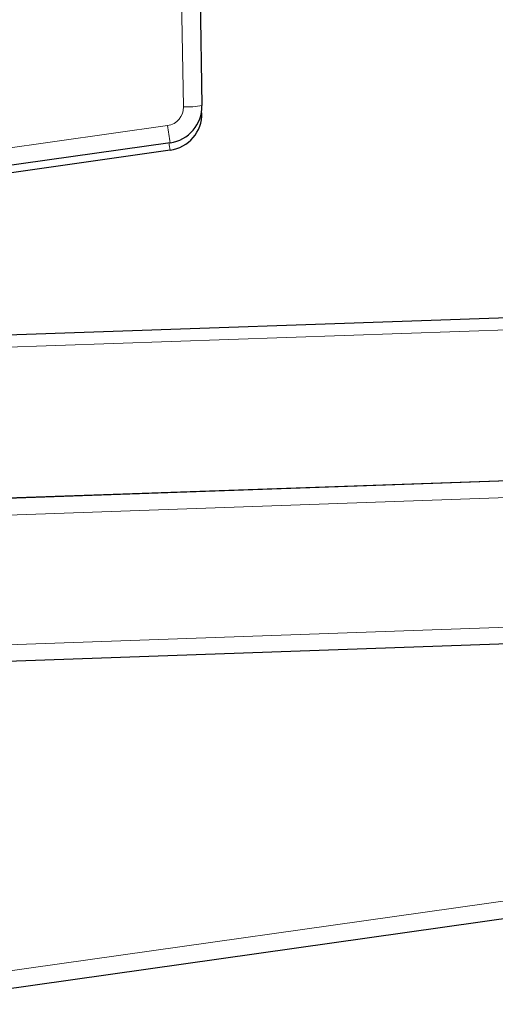
# Model space of a CAD drawing. Units: millimetres. Extents: x 1 to 203, y 1 to 174.
# Drawn here: x 43 to 45, y 131 to 135 of the extents above; entities that cross this region are included whole.
import ezdxf

# ---------------------------------------------------------------- set-up
doc = ezdxf.new("R2010")
doc.units = ezdxf.units.MM

msp = doc.modelspace()

# ---------------------------------------------------------------- linework, layer by layer
at = {"color": 8, "linetype": 'Continuous', "lineweight": 18}
for p, q in [((44.09061294, 134.60612057), (44.07547651, 135.47328595)), ((43.13615644, 134.39732195), (44.01895987, 134.52215371)), ((42.94815063, 133.51282416), (46.42659233, 133.63429403)), ((46.5920855, 132.88452883), (19.85980889, 131.95101716)), ((46.76271666, 132.3067985), (22.92364706, 131.47431985)), ((42.79633353, 130.64552477), (47.4783962, 131.30758623))]:
    msp.add_line(p, q, dxfattribs=at)
at = {"color": 7, "linetype": 'Continuous'}
for p, q in [((44.16036293, 135.38023957), (44.17376616, 134.61236902)), ((44.03046004, 134.44443529), (43.11876861, 134.31551866)), ((44.03046004, 134.41110196), (43.11146384, 134.2811524)), ((46.4149216, 133.68716818), (42.9595607, 133.56650432)), ((19.85711539, 132.02814904), (46.57517006, 132.96116407)), ((46.57564761, 132.95900052), (19.85719143, 132.02597147)), ((46.82984646, 132.23409701), (24.93173607, 131.46939815)), ((47.48989637, 131.22986781), (42.8078337, 130.56780635))]:
    msp.add_line(p, q, dxfattribs=at)
for centre in [(44.00712488, 134.60946029), (44.00712488, 134.57612695)]:
    msp.add_arc(centre, 0.16666667, 278.04848086, 1, dxfattribs=at)
at = {"color": 8, "linetype": 'Continuous', "lineweight": 18}
for centre, radius, start, end in [((44.10496771, 134.97150821), 0.3656695, 267.75021056, 280.84447885), ((44.00729229, 134.60466621), 0.08333333, 278.04848086, 1), ((47.15743444, 134.94685074), 3.16707912, 187.70642933, 189.12778282), ((44.91033805, 134.56320981), 0.89292895, 187.68991932, 189.80800066)]:
    msp.add_arc(centre, radius, start, end, dxfattribs=at)

doc.saveas('drawing.dxf')
